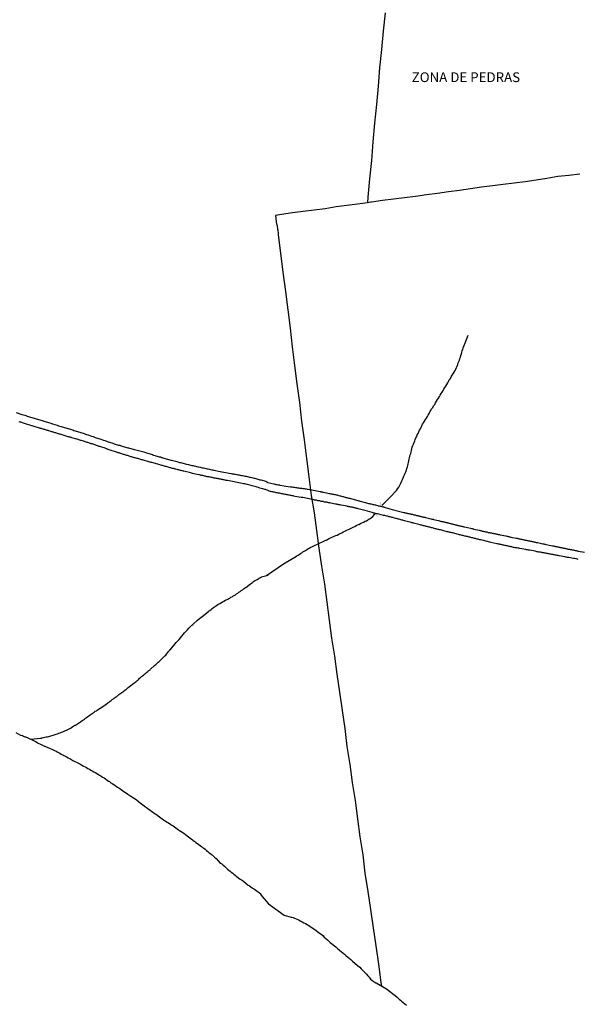
# Model space of a CAD drawing. Units: millimetres. Extents: x 187939 to 190363, y 1665975 to 1668749.
# Drawn here: x 188372 to 188515, y 1666194 to 1666446 of the extents above; entities that cross this region are included whole.
import ezdxf
from ezdxf.enums import TextEntityAlignment as Align

# ---------------------------------------------------------------- set-up
doc = ezdxf.new("R2010")
doc.units = ezdxf.units.MM
doc.header["$LTSCALE"] = 5
for name, color, linetype in [('V-ARROIO', 5, 'Continuous'), ('V-BUEIRO', 5, 'Continuous'), ('V-LOTE', 1, 'Continuous'), ('V-NOME_DOS_LOGRADOUROS', 7, 'Continuous'), ('V-REFERENCIA', 2, 'Continuous'), ('V-TALVEGUE', 7, 'Continuous')]:
    doc.layers.add(name, color=color, linetype=linetype)
doc.styles.get("Standard").update_dxf_attribs({"font": 'ARIAL.TTF'})

# ---------------------------------------------------------------- blocks, each defined once
blk = doc.blocks.new('305')
at = {"color": 0, "linetype": 'ByBlock', "lineweight": -2, "const_width": 0.05}
blk.add_lwpolyline([(0.73, 0.39, 0.60863), (-0.73, 0.38)], format="xyb", dxfattribs=at)

msp = doc.modelspace()

# ---------------------------------------------------------------- linework, layer by layer
at = {"layer": 'V-ARROIO'}
for points in [[(188464.66, 1666321.63), (188467.36, 1666324.34), (188467.4, 1666324.43), (188467.53, 1666324.59), (188467.68, 1666324.72), (188467.96, 1666325.02), (188468.24, 1666325.36), (188468.57, 1666325.8), (188468.87, 1666326.23), (188469.13, 1666326.66), (188469.32, 1666327.04), (188469.51, 1666327.42), (188469.68, 1666327.81), (188469.83, 1666328.19), (188470.02, 1666328.61), (188470.19, 1666329), (188470.34, 1666329.38), (188470.47, 1666329.76), (188470.66, 1666330.15), (188470.81, 1666330.57), (188470.94, 1666330.95), (188471.06, 1666331.38), (188471.19, 1666331.76), (188471.28, 1666332.14), (188471.36, 1666332.53), (188471.45, 1666332.91), (188471.55, 1666333.33), (188471.62, 1666333.72), (188471.72, 1666334.1), (188471.79, 1666334.48), (188471.91, 1666334.86), (188472, 1666335.25), (188472.08, 1666335.63), (188472.21, 1666336.06), (188472.32, 1666336.48), (188472.45, 1666336.86), (188472.59, 1666337.25), (188472.76, 1666337.63), (188472.94, 1666338.05), (188473.08, 1666338.44), (188473.27, 1666338.82), (188473.45, 1666339.2), (188473.61, 1666339.58), (188473.81, 1666339.97), (188473.98, 1666340.35), (188474.19, 1666340.77), (188474.42, 1666341.16), (188474.61, 1666341.54), (188474.78, 1666341.92), (188474.97, 1666342.31), (188475.21, 1666342.73), (188475.46, 1666343.11), (188475.7, 1666343.54), (188475.93, 1666343.92), (188476.19, 1666344.3), (188476.38, 1666344.69), (188476.61, 1666345.07), (188476.85, 1666345.49), (188477.08, 1666345.88), (188477.29, 1666346.26), (188477.57, 1666346.64), (188477.8, 1666347.02), (188478.06, 1666347.41), (188478.27, 1666347.79), (188478.53, 1666348.22), (188478.8, 1666348.64), (188479.04, 1666349.02), (188479.29, 1666349.41), (188479.46, 1666349.79), (188479.76, 1666350.21), (188479.97, 1666350.6), (188480.23, 1666350.98), (188480.44, 1666351.36), (188480.69, 1666351.74), (188480.93, 1666352.13), (188481.16, 1666352.51), (188481.4, 1666352.93), (188481.59, 1666353.32), (188481.8, 1666353.7), (188482.12, 1666354.08), (188482.29, 1666354.47), (188482.54, 1666354.89), (188482.78, 1666355.27), (188483.05, 1666355.7), (188483.29, 1666356.08), (188483.46, 1666356.46), (188483.65, 1666356.85), (188483.82, 1666357.23), (188483.97, 1666357.65), (188484.12, 1666358.04), (188484.27, 1666358.42), (188484.41, 1666358.8), (188484.54, 1666359.18), (188484.67, 1666359.57), (188484.8, 1666359.95), (188484.93, 1666360.38), (188485.03, 1666360.8), (188485.11, 1666361.18), (188485.26, 1666361.57), (188485.39, 1666361.95), (188485.54, 1666362.37), (188485.69, 1666362.76), (188485.77, 1666362.97), (188486.67, 1666365.14)], [(188464.66, 1666321.63), (188464.52, 1666321.46)], [(188434.9, 1666303.49), (188439.33, 1666306.56), (188442.63, 1666308.52), (188442.64, 1666308.54), (188442.7, 1666308.57), (188443.02, 1666308.76), (188443.34, 1666308.95), (188443.68, 1666309.14), (188443.98, 1666309.37), (188444.28, 1666309.56), (188444.57, 1666309.73), (188444.92, 1666309.93), (188445.23, 1666310.12), (188445.57, 1666310.35), (188445.91, 1666310.57), (188446.32, 1666310.78), (188446.7, 1666310.99), (188447.06, 1666311.16), (188447.43, 1666311.33), (188447.81, 1666311.52), (188449.99, 1666312.53), (188450.16, 1666312.56), (188450.29, 1666312.63), (188450.44, 1666312.71), (188450.87, 1666312.94), (188451.18, 1666313.11), (188451.55, 1666313.24), (188451.91, 1666313.43), (188452.31, 1666313.6), (188452.7, 1666313.75), (188453.06, 1666313.9), (188453.46, 1666314.11), (188453.82, 1666314.31), (188454.23, 1666314.5), (188454.59, 1666314.69), (188454.99, 1666314.88), (188455.33, 1666315.05), (188455.72, 1666315.24), (188456.1, 1666315.43), (188456.48, 1666315.58), (188456.84, 1666315.77), (188457.16, 1666315.92), (188457.59, 1666316.13), (188457.97, 1666316.33), (188458.3, 1666316.52), (188458.61, 1666316.65), (188459.03, 1666316.86), (188459.39, 1666317.05), (188459.8, 1666317.24), (188460.2, 1666317.43), (188460.56, 1666317.58), (188460.88, 1666317.79), (188461.2, 1666317.94), (188461.54, 1666318.13), (188461.88, 1666318.37), (188462.22, 1666318.62), (188462.66, 1666319.18), (188462.82, 1666319.37)]]:
    msp.add_lwpolyline(points, dxfattribs=at)
at = {"layer": 'V-LOTE'}
for points in [[(188465.34, 1666447.87), (188464.85, 1666443.18), (188464.4, 1666438.49), (188463.95, 1666433.8), (188463.55, 1666429.06), (188463.15, 1666424.32), (188462.66, 1666419.55), (188462.17, 1666414.78), (188461.82, 1666410.01), (188461.37, 1666405.29), (188460.92, 1666400.57), (188460.87, 1666399.12), (188458.31, 1666398.77), (188455.56, 1666398.43), (188452.81, 1666398.09), (188449.96, 1666397.63), (188447.14, 1666397.22), (188444.36, 1666396.9), (188441.58, 1666396.54), (188438.8, 1666396.1), (188437.25, 1666395.92), (188437.53, 1666393.57), (188437.6, 1666393.56), (188437.64, 1666393.24), (188437.66, 1666392.94), (188437.75, 1666392.65), (188437.77, 1666392.39), (188437.81, 1666392.09), (188437.83, 1666391.84), (188437.9, 1666391.54), (188437.92, 1666391.24), (188437.94, 1666390.95), (188438.56, 1666386.24), (188439.1, 1666381.33), (188439.83, 1666376.42), (188440.37, 1666371.68), (188440.96, 1666366.94), (188441.55, 1666362.2), (188442.14, 1666357.43), (188442.73, 1666352.66), (188443.41, 1666347.89), (188443.95, 1666343.12), (188444.63, 1666338.35), (188445.22, 1666333.58), (188445.81, 1666328.81), (188446.4, 1666324.07), (188447.18, 1666319.63), (188447.74, 1666315.1), (188448.38, 1666310.5), (188449.02, 1666305.9), (188449.82, 1666301.3), (188450.41, 1666296.7), (188451.02, 1666292.08), (188451.63, 1666287.46), (188452.38, 1666282.84), (188452.94, 1666278.22), (188453.65, 1666273.57), (188454.33, 1666268.92), (188455.01, 1666264.27), (188455.57, 1666259.65), (188456.28, 1666255.03), (188456.92, 1666250.41), (188457.63, 1666245.79), (188458.29, 1666241.14), (188458.9, 1666236.49), (188459.63, 1666231.84), (188460.19, 1666227.17), (188460.9, 1666222.5), (188461.58, 1666217.83), (188462.26, 1666213.16), (188462.94, 1666208.49), (188463.62, 1666203.82), (188464.26, 1666199.15), (188464.45, 1666198.24)], [(188515.26, 1666406.49), (188512.46, 1666406.17), (188509.66, 1666405.85), (188506.86, 1666405.41), (188504.06, 1666404.97), (188501.26, 1666404.53), (188498.46, 1666404.19), (188495.66, 1666403.85), (188492.86, 1666403.51), (188490.06, 1666403.17), (188487.24, 1666402.73), (188484.42, 1666402.32), (188481.6, 1666401.91), (188478.78, 1666401.5), (188475.96, 1666401.14), (188473.14, 1666400.78), (188470.32, 1666400.42), (188467.5, 1666400.06), (188464.68, 1666399.7), (188461.86, 1666399.29), (188461.67, 1666399.26), (188460.87, 1666399.12)]]:
    msp.add_lwpolyline(points, dxfattribs=at)
at = {"layer": 'V-REFERENCIA'}
for points in [[(188370.74, 1666345.34), (188372.17, 1666344.86), (188372.64, 1666344.74), (188372.94, 1666344.65), (188373.24, 1666344.57), (188373.54, 1666344.44), (188373.83, 1666344.35), (188374.13, 1666344.27), (188374.43, 1666344.18), (188374.73, 1666344.1), (188375.03, 1666344.01), (188375.33, 1666343.88), (188375.62, 1666343.8), (188375.88, 1666343.71), (188376.18, 1666343.63), (188376.48, 1666343.54), (188376.78, 1666343.46), (188377.07, 1666343.37), (188377.37, 1666343.27), (188377.67, 1666343.18), (188377.82, 1666343.14), (188379.33, 1666342.65), (188379.8, 1666342.52), (188380.03, 1666342.46), (188381.21, 1666342.1), (188381.61, 1666341.95), (188381.97, 1666341.86), (188382.27, 1666341.78), (188382.57, 1666341.65), (188382.87, 1666341.56), (188383.17, 1666341.48), (188383.47, 1666341.39), (188383.76, 1666341.31), (188384.06, 1666341.22), (188384.36, 1666341.14), (188384.66, 1666341.05), (188384.96, 1666340.94), (188385.26, 1666340.86), (188385.55, 1666340.75), (188385.85, 1666340.67), (188386.15, 1666340.58), (188386.45, 1666340.47), (188386.75, 1666340.37), (188387.05, 1666340.28), (188387.34, 1666340.2), (188387.6, 1666340.11), (188387.9, 1666340.01), (188388.2, 1666339.92), (188388.5, 1666339.82), (188388.79, 1666339.73), (188389.09, 1666339.65), (188389.2, 1666339.63), (188390.07, 1666339.3), (188390.5, 1666339.16), (188390.8, 1666339.05), (188391.03, 1666338.95), (188392.42, 1666338.47), (188392.84, 1666338.32), (188393.14, 1666338.22), (188393.44, 1666338.13), (188393.74, 1666338.05), (188394.04, 1666337.92), (188394.33, 1666337.83), (188394.63, 1666337.73), (188394.93, 1666337.64), (188395.23, 1666337.53), (188395.53, 1666337.45), (188395.83, 1666337.34), (188396.12, 1666337.26), (188396.42, 1666337.17), (188396.72, 1666337.07), (188397.02, 1666337), (188397.32, 1666336.92), (188397.62, 1666336.81), (188397.91, 1666336.72), (188398.21, 1666336.64), (188398.51, 1666336.55), (188398.81, 1666336.47), (188399.11, 1666336.38), (188399.41, 1666336.32), (188399.51, 1666336.3), (188401.03, 1666335.85), (188401.45, 1666335.74), (188401.75, 1666335.66), (188401.77, 1666335.66), (188403.45, 1666335.21), (188403.88, 1666335.1), (188404.18, 1666335.02), (188404.48, 1666334.93), (188404.78, 1666334.83), (188405.07, 1666334.72), (188405.37, 1666334.62), (188405.67, 1666334.53), (188405.97, 1666334.4), (188406.27, 1666334.34), (188406.57, 1666334.23), (188406.86, 1666334.15), (188407.12, 1666334.06), (188407.42, 1666334), (188407.72, 1666333.95), (188407.86, 1666333.91), (188408.01, 1666333.83), (188408.14, 1666333.83), (188408.14, 1666333.78), (188408.31, 1666333.74), (188408.61, 1666333.66), (188408.91, 1666333.57), (188409.21, 1666333.49), (188409.51, 1666333.4), (188409.8, 1666333.31), (188410.1, 1666333.23), (188410.4, 1666333.14), (188410.55, 1666333.11), (188411.94, 1666332.74), (188412.36, 1666332.63), (188412.66, 1666332.55), (188412.89, 1666332.51), (188414.45, 1666332.1), (188414.92, 1666331.99), (188415.22, 1666331.93), (188415.52, 1666331.85), (188415.81, 1666331.78), (188416.11, 1666331.72), (188416.41, 1666331.63), (188416.71, 1666331.59), (188417.01, 1666331.5), (188417.31, 1666331.44), (188417.6, 1666331.38), (188417.9, 1666331.31), (188418.2, 1666331.25), (188418.5, 1666331.16), (188418.8, 1666331.12), (188419.1, 1666331.06), (188419.39, 1666330.99), (188419.69, 1666330.93), (188419.99, 1666330.87), (188420.29, 1666330.8), (188420.59, 1666330.74), (188420.89, 1666330.67), (188421.18, 1666330.61), (188421.46, 1666330.55), (188423.02, 1666330.23), (188423.44, 1666330.14), (188423.59, 1666330.1), (188425.36, 1666329.78), (188425.83, 1666329.69), (188426.13, 1666329.63), (188426.43, 1666329.59), (188426.72, 1666329.52), (188427.02, 1666329.48), (188427.32, 1666329.42), (188427.62, 1666329.35), (188427.92, 1666329.31), (188428.22, 1666329.25), (188428.51, 1666329.2), (188428.81, 1666329.16), (188429.11, 1666329.08), (188429.41, 1666329.03), (188429.71, 1666328.99), (188430.01, 1666328.9), (188430.3, 1666328.84), (188430.56, 1666328.78), (188430.86, 1666328.71), (188431.16, 1666328.63), (188431.46, 1666328.54), (188431.75, 1666328.5), (188431.9, 1666328.46), (188433.25, 1666328.07), (188433.44, 1666328.03), (188434.74, 1666327.69), (188435.31, 1666327.41), (188436.85, 1666327.03), (188436.94, 1666327.02), (188437.03, 1666326.99), (188437.18, 1666326.95), (188437.43, 1666326.91), (188437.69, 1666326.87), (188437.99, 1666326.78), (188438.24, 1666326.76), (188438.35, 1666326.74), (188439.47, 1666326.53), (188439.88, 1666326.42), (188441.09, 1666326.29), (188441.52, 1666326.25), (188441.81, 1666326.21), (188442.11, 1666326.17), (188442.37, 1666326.12), (188442.66, 1666326.08), (188442.92, 1666326.04), (188443.22, 1666326), (188443.47, 1666325.95), (188443.73, 1666325.93), (188444.02, 1666325.89), (188444.28, 1666325.85), (188444.58, 1666325.81), (188444.83, 1666325.76), (188445.09, 1666325.72), (188445.38, 1666325.7), (188445.64, 1666325.66), (188448.71, 1666325.07), (188448.83, 1666325.04), (188448.83, 1666325), (188448.96, 1666325), (188449.17, 1666324.98), (188449.38, 1666324.91), (188449.53, 1666324.87), (188450.66, 1666324.66), (188451, 1666324.59), (188451.21, 1666324.55), (188451.42, 1666324.51), (188451.68, 1666324.45), (188451.89, 1666324.4), (188452.1, 1666324.36), (188452.36, 1666324.32), (188452.57, 1666324.28), (188452.78, 1666324.25), (188453.04, 1666324.19), (188453.25, 1666324.13), (188453.46, 1666324.08), (188453.72, 1666324), (188453.93, 1666323.96), (188454.14, 1666323.89), (188454.4, 1666323.83), (188454.61, 1666323.79), (188454.82, 1666323.7), (188455.08, 1666323.66), (188455.29, 1666323.57), (188455.5, 1666323.53), (188455.76, 1666323.47), (188455.97, 1666323.4), (188456.18, 1666323.36), (188456.44, 1666323.28), (188456.59, 1666323.26), (188458.05, 1666322.85), (188458.39, 1666322.77), (188458.61, 1666322.7), (188458.82, 1666322.66), (188458.93, 1666322.62), (188460.27, 1666322.25), (188460.61, 1666322.17), (188460.86, 1666322.11), (188461.12, 1666322.04), (188461.33, 1666322), (188461.54, 1666321.91), (188461.8, 1666321.87), (188462.01, 1666321.81), (188462.22, 1666321.77), (188462.48, 1666321.7), (188462.69, 1666321.66), (188462.9, 1666321.62), (188463.16, 1666321.53), (188463.37, 1666321.49), (188463.58, 1666321.43), (188463.84, 1666321.36), (188464.05, 1666321.32), (188464.2, 1666321.34), (188467.15, 1666320.47), (188470.11, 1666319.68), (188470.12, 1666319.7), (188470.3, 1666319.68), (188470.47, 1666319.64), (188470.57, 1666319.64), (188470.64, 1666319.6), (188470.81, 1666319.56), (188470.98, 1666319.53), (188471.15, 1666319.47), (188471.32, 1666319.45), (188471.49, 1666319.41), (188471.66, 1666319.36), (188471.83, 1666319.32), (188472, 1666319.28), (188472.17, 1666319.24), (188472.34, 1666319.22), (188472.51, 1666319.17), (188472.68, 1666319.13), (188472.85, 1666319.09), (188473.02, 1666319.05), (188473.19, 1666319), (188473.36, 1666318.96), (188473.53, 1666318.92), (188473.7, 1666318.88), (188473.87, 1666318.83), (188474.04, 1666318.81), (188474.21, 1666318.75), (188474.38, 1666318.73), (188474.55, 1666318.68), (188474.72, 1666318.64), (188474.89, 1666318.6), (188475.06, 1666318.56), (188475.23, 1666318.51), (188475.4, 1666318.47), (188475.57, 1666318.45), (188475.68, 1666318.41), (188477.06, 1666318.09), (188477.32, 1666318), (188477.49, 1666317.98), (188477.66, 1666317.94), (188477.76, 1666317.9), (188479.06, 1666317.6), (188479.31, 1666317.54), (188479.48, 1666317.49), (188479.65, 1666317.47), (188479.82, 1666317.41), (188479.99, 1666317.37), (188480.16, 1666317.35), (188480.33, 1666317.28), (188480.5, 1666317.26), (188480.67, 1666317.22), (188480.84, 1666317.18), (188481.01, 1666317.13), (188481.18, 1666317.11), (188481.35, 1666317.05), (188481.52, 1666317.01), (188481.69, 1666316.98), (188481.86, 1666316.94), (188482.03, 1666316.9), (188482.2, 1666316.84), (188482.37, 1666316.81), (188482.54, 1666316.77), (188482.71, 1666316.73), (188482.88, 1666316.69), (188483.05, 1666316.64), (188483.22, 1666316.6), (188483.4, 1666316.56), (188483.57, 1666316.52), (188483.74, 1666316.47), (188483.91, 1666316.45), (188484.12, 1666316.39), (188484.29, 1666316.34), (188484.46, 1666316.3), (188484.63, 1666316.26), (188484.84, 1666316.22), (188485.01, 1666316.17), (188485.18, 1666316.13), (188485.35, 1666316.09), (188485.52, 1666316.05), (188485.69, 1666316.05), (188485.71, 1666316.03), (188487.22, 1666315.66), (188487.48, 1666315.6), (188487.65, 1666315.56), (188487.82, 1666315.52), (188487.99, 1666315.47), (188488.13, 1666315.43), (188489.43, 1666315.13), (188489.69, 1666315.07), (188489.86, 1666315.03), (188490.03, 1666314.98), (188490.24, 1666314.94), (188490.41, 1666314.9), (188490.58, 1666314.86), (188490.75, 1666314.84), (188490.92, 1666314.81), (188491.09, 1666314.77), (188491.26, 1666314.73), (188491.43, 1666314.69), (188491.6, 1666314.64), (188491.77, 1666314.6), (188491.94, 1666314.58), (188492.11, 1666314.52), (188492.28, 1666314.47), (188492.45, 1666314.47), (188492.62, 1666314.43), (188492.79, 1666314.39), (188492.96, 1666314.35), (188493.13, 1666314.3), (188493.3, 1666314.26), (188493.47, 1666314.26), (188493.64, 1666314.22), (188493.81, 1666314.18), (188493.98, 1666314.13), (188494.15, 1666314.09), (188494.32, 1666314.05), (188494.49, 1666314.03), (188494.66, 1666314.01), (188494.83, 1666313.94), (188494.89, 1666313.92), (188496.28, 1666313.67), (188496.53, 1666313.62), (188496.7, 1666313.58), (188496.87, 1666313.54), (188497.04, 1666313.5), (188497.21, 1666313.45), (188497.38, 1666313.43), (188497.55, 1666313.39), (188497.62, 1666313.37), (188499, 1666313.09), (188499.25, 1666313.07), (188499.42, 1666313.03), (188499.59, 1666312.99), (188499.76, 1666312.94), (188499.93, 1666312.9), (188500.1, 1666312.88), (188500.27, 1666312.84), (188500.44, 1666312.82), (188500.61, 1666312.77), (188500.78, 1666312.73), (188500.95, 1666312.69), (188501.12, 1666312.65), (188501.29, 1666312.63), (188501.46, 1666312.6), (188501.63, 1666312.56), (188501.8, 1666312.52), (188501.98, 1666312.48), (188502.15, 1666312.43), (188502.36, 1666312.39), (188502.53, 1666312.35), (188502.7, 1666312.33), (188502.87, 1666312.31), (188503.08, 1666312.26), (188503.25, 1666312.22), (188503.42, 1666312.18), (188503.59, 1666312.14), (188503.76, 1666312.09), (188503.93, 1666312.07), (188504.1, 1666312.03), (188504.27, 1666312.01), (188504.44, 1666311.99), (188504.46, 1666311.99), (188505.8, 1666311.67), (188506.06, 1666311.63), (188506.23, 1666311.58), (188506.44, 1666311.54), (188506.61, 1666311.52), (188506.67, 1666311.5), (188508.27, 1666311.16), (188508.52, 1666311.1), (188508.69, 1666311.07), (188508.86, 1666311.03), (188509.03, 1666310.99), (188509.2, 1666310.97), (188509.37, 1666310.93), (188509.54, 1666310.88), (188509.71, 1666310.84), (188509.88, 1666310.82), (188510.05, 1666310.78), (188510.22, 1666310.73), (188510.39, 1666310.71), (188510.56, 1666310.67), (188510.73, 1666310.63), (188510.9, 1666310.59), (188511.07, 1666310.56), (188511.24, 1666310.52), (188511.41, 1666310.5), (188511.58, 1666310.46), (188511.75, 1666310.42), (188511.92, 1666310.37), (188512.09, 1666310.35), (188512.26, 1666310.31), (188512.43, 1666310.26), (188512.6, 1666310.24), (188512.77, 1666310.22), (188512.94, 1666310.18), (188513.11, 1666310.16), (188513.28, 1666310.11), (188513.45, 1666310.09), (188513.62, 1666310.07), (188513.79, 1666310.03), (188513.96, 1666309.99), (188514.13, 1666309.92), (188514.31, 1666309.92), (188514.52, 1666309.88), (188514.69, 1666309.84), (188514.88, 1666309.78), (188516.52, 1666309.54)], [(188514.9, 1666307.67), (188514.65, 1666307.76), (188514.43, 1666307.8), (188514.22, 1666307.82), (188513.96, 1666307.88), (188513.75, 1666307.88), (188513.69, 1666307.87), (188512.48, 1666308.14), (188512.14, 1666308.18), (188511.88, 1666308.25), (188511.67, 1666308.27), (188511.46, 1666308.31), (188511.43, 1666308.29), (188510.01, 1666308.58), (188509.71, 1666308.65), (188509.5, 1666308.69), (188509.25, 1666308.73), (188509.03, 1666308.78), (188508.82, 1666308.82), (188508.57, 1666308.86), (188508.35, 1666308.9), (188508.14, 1666308.95), (188507.88, 1666308.99), (188507.67, 1666309.03), (188507.46, 1666309.07), (188507.2, 1666309.12), (188506.99, 1666309.16), (188506.78, 1666309.2), (188506.52, 1666309.24), (188506.31, 1666309.29), (188506.1, 1666309.33), (188505.84, 1666309.37), (188505.63, 1666309.39), (188505.42, 1666309.46), (188505.16, 1666309.48), (188504.95, 1666309.52), (188504.74, 1666309.54), (188504.48, 1666309.61), (188504.27, 1666309.63), (188504.06, 1666309.69), (188503.82, 1666309.74), (188502.44, 1666309.99), (188502.12, 1666310.05), (188501.85, 1666310.09), (188501.63, 1666310.14), (188501.42, 1666310.18), (188501.4, 1666310.18), (188499.93, 1666310.44), (188499.64, 1666310.5), (188499.42, 1666310.54), (188499.17, 1666310.59), (188498.96, 1666310.63), (188498.74, 1666310.65), (188498.49, 1666310.71), (188498.28, 1666310.73), (188498.06, 1666310.8), (188497.81, 1666310.86), (188497.6, 1666310.9), (188497.38, 1666310.95), (188497.13, 1666310.99), (188496.92, 1666311.03), (188496.7, 1666311.1), (188496.45, 1666311.16), (188496.24, 1666311.2), (188496.02, 1666311.24), (188495.77, 1666311.29), (188495.55, 1666311.35), (188495.34, 1666311.37), (188495.09, 1666311.46), (188494.87, 1666311.5), (188494.66, 1666311.54), (188494.41, 1666311.58), (188494.19, 1666311.63), (188493.98, 1666311.67), (188493.96, 1666311.67), (188492.45, 1666312.01), (188492.17, 1666312.09), (188491.9, 1666312.14), (188491.64, 1666312.22), (188491.54, 1666312.25), (188490.2, 1666312.56), (188489.88, 1666312.65), (188489.6, 1666312.69), (188489.39, 1666312.77), (188489.18, 1666312.82), (188488.92, 1666312.88), (188488.71, 1666312.94), (188488.5, 1666312.99), (188488.24, 1666313.03), (188488.03, 1666313.11), (188487.82, 1666313.16), (188487.56, 1666313.22), (188487.35, 1666313.26), (188487.14, 1666313.33), (188486.88, 1666313.37), (188486.67, 1666313.41), (188486.46, 1666313.5), (188486.2, 1666313.54), (188485.99, 1666313.58), (188485.78, 1666313.62), (188485.52, 1666313.71), (188485.31, 1666313.75), (188485.1, 1666313.82), (188484.84, 1666313.88), (188484.63, 1666313.92), (188484.42, 1666313.97), (188484.39, 1666313.99), (188482.97, 1666314.35), (188482.67, 1666314.43), (188482.46, 1666314.47), (188482.2, 1666314.52), (188481.99, 1666314.58), (188481.78, 1666314.62), (188481.52, 1666314.69), (188481.31, 1666314.73), (188481.25, 1666314.75), (188480.12, 1666315.05), (188479.78, 1666315.13), (188479.53, 1666315.2), (188479.31, 1666315.26), (188479.1, 1666315.32), (188478.85, 1666315.37), (188478.63, 1666315.43), (188478.42, 1666315.49), (188478.17, 1666315.54), (188477.95, 1666315.6), (188477.74, 1666315.66), (188477.49, 1666315.75), (188477.27, 1666315.79), (188477.06, 1666315.83), (188476.8, 1666315.92), (188476.59, 1666315.96), (188476.38, 1666316), (188476.12, 1666316.07), (188475.91, 1666316.13), (188475.7, 1666316.2), (188475.44, 1666316.26), (188475.23, 1666316.3), (188475.02, 1666316.34), (188474.76, 1666316.43), (188474.55, 1666316.47), (188474.34, 1666316.54), (188474.32, 1666316.54), (188472.94, 1666316.88), (188472.64, 1666316.98), (188472.43, 1666317.03), (188472.21, 1666317.07), (188472.06, 1666317.09), (188470.68, 1666317.49), (188470.36, 1666317.58), (188470.09, 1666317.64), (188469.87, 1666317.71), (188469.66, 1666317.75), (188469.41, 1666317.81), (188469.19, 1666317.88), (188468.98, 1666317.94), (188468.73, 1666318), (188468.51, 1666318.05), (188468.3, 1666318.11), (188468.07, 1666318.17), (188467.79, 1666318.24), (188467.58, 1666318.3), (188467.32, 1666318.37), (188467.11, 1666318.43), (188466.9, 1666318.47), (188466.64, 1666318.54), (188466.43, 1666318.6), (188466.22, 1666318.64), (188465.96, 1666318.71), (188465.75, 1666318.77), (188465.54, 1666318.81), (188465.28, 1666318.9), (188465.07, 1666318.94), (188464.96, 1666318.96), (188463.71, 1666319.28), (188463.41, 1666319.36), (188463.24, 1666319.38), (188460.82, 1666320.01), (188458.44, 1666320.66), (188458.41, 1666320.66), (188458.27, 1666320.7), (188458.1, 1666320.72), (188457.93, 1666320.79), (188457.76, 1666320.83), (188457.59, 1666320.87), (188457.42, 1666320.92), (188457.25, 1666320.94), (188457.08, 1666320.98), (188456.91, 1666321.02), (188456.74, 1666321.04), (188456.57, 1666321.06), (188456.4, 1666321.11), (188456.23, 1666321.15), (188456.06, 1666321.17), (188455.89, 1666321.21), (188455.72, 1666321.26), (188455.61, 1666321.28), (188454.06, 1666321.57), (188453.82, 1666321.62), (188453.63, 1666321.66), (188453.46, 1666321.68), (188453.29, 1666321.7), (188453.08, 1666321.77), (188452.91, 1666321.79), (188452.74, 1666321.83), (188452.59, 1666321.85), (188451.42, 1666322.09), (188451.17, 1666322.13), (188451, 1666322.17), (188450.83, 1666322.19), (188450.66, 1666322.23), (188450.49, 1666322.25), (188450.32, 1666322.3), (188450.15, 1666322.34), (188449.98, 1666322.36), (188449.81, 1666322.38), (188449.64, 1666322.42), (188449.47, 1666322.47), (188449.3, 1666322.49), (188449.13, 1666322.53), (188448.96, 1666322.55), (188448.79, 1666322.59), (188448.62, 1666322.64), (188448.45, 1666322.66), (188448.28, 1666322.68), (188448.11, 1666322.72), (188447.94, 1666322.77), (188447.77, 1666322.81), (188447.6, 1666322.83), (188447.43, 1666322.85), (188447.26, 1666322.89), (188447.09, 1666322.94), (188444.28, 1666323.52), (188444.19, 1666323.53), (188444.02, 1666323.53), (188443.83, 1666323.51), (188442.32, 1666323.83), (188441.98, 1666323.89), (188441.73, 1666323.96), (188441.52, 1666324), (188441.3, 1666324.04), (188441.05, 1666324.08), (188440.84, 1666324.13), (188440.62, 1666324.17), (188440.37, 1666324.21), (188440.15, 1666324.25), (188439.94, 1666324.3), (188439.69, 1666324.34), (188439.47, 1666324.38), (188439.26, 1666324.42), (188439.01, 1666324.47), (188438.79, 1666324.51), (188438.58, 1666324.55), (188438.33, 1666324.62), (188438.11, 1666324.64), (188437.9, 1666324.68), (188437.65, 1666324.74), (188437.43, 1666324.76), (188437.22, 1666324.81), (188436.97, 1666324.87), (188436.75, 1666324.91), (188436.54, 1666324.98), (188436.29, 1666325.02), (188436.07, 1666325.06), (188435.86, 1666325.1), (188435.61, 1666325.15), (188435.31, 1666325.31), (188434.64, 1666325.55), (188434.58, 1666325.56), (188434.48, 1666325.62), (188434.27, 1666325.64), (188433.95, 1666325.77), (188433.54, 1666325.86), (188433.2, 1666325.96), (188432.9, 1666326.07), (188432.56, 1666326.15), (188432.27, 1666326.24), (188431.92, 1666326.33), (188431.63, 1666326.41), (188431.28, 1666326.5), (188430.99, 1666326.62), (188430.65, 1666326.71), (188430.35, 1666326.82), (188430.01, 1666326.9), (188429.71, 1666326.92), (188429.37, 1666327.01), (188429.07, 1666327.05), (188428.73, 1666327.12), (188428.71, 1666327.14), (188424.97, 1666327.87), (188424.72, 1666327.9), (188424.51, 1666327.94), (188424.3, 1666327.99), (188424.04, 1666328.03), (188423.83, 1666328.07), (188423.61, 1666328.12), (188423.4, 1666328.16), (188423.19, 1666328.2), (188422.97, 1666328.27), (188422.76, 1666328.31), (188422.55, 1666328.35), (188422.33, 1666328.39), (188422.08, 1666328.44), (188421.87, 1666328.48), (188421.65, 1666328.52), (188421.44, 1666328.52), (188421.23, 1666328.58), (188421.01, 1666328.63), (188420.8, 1666328.67), (188420.59, 1666328.71), (188420.37, 1666328.75), (188420.16, 1666328.8), (188419.95, 1666328.84), (188419.74, 1666328.88), (188419.48, 1666328.95), (188419.27, 1666328.99), (188419.05, 1666329.03), (188418.84, 1666329.1), (188418.63, 1666329.14), (188418.41, 1666329.18), (188418.2, 1666329.22), (188417.99, 1666329.29), (188417.77, 1666329.31), (188417.62, 1666329.36), (188416.28, 1666329.65), (188415.98, 1666329.73), (188415.73, 1666329.8), (188415.49, 1666329.87), (188414.11, 1666330.2), (188413.77, 1666330.27), (188413.56, 1666330.33), (188413.34, 1666330.37), (188413.09, 1666330.44), (188412.87, 1666330.48), (188412.66, 1666330.54), (188412.4, 1666330.61), (188412.19, 1666330.65), (188412, 1666330.72), (188411.72, 1666330.78), (188411.51, 1666330.84), (188411.3, 1666330.91), (188411.04, 1666330.95), (188410.83, 1666330.99), (188410.61, 1666331.06), (188410.4, 1666331.12), (188410.19, 1666331.18), (188409.98, 1666331.23), (188409.74, 1666331.31), (188409.42, 1666331.4), (188409.17, 1666331.46), (188408.95, 1666331.52), (188408.74, 1666331.57), (188408.48, 1666331.65), (188408.27, 1666331.72), (188408.06, 1666331.76), (188407.8, 1666331.85), (188407.59, 1666331.91), (188407.35, 1666331.96), (188405.84, 1666332.4), (188405.56, 1666332.48), (188405.33, 1666332.53), (188405.12, 1666332.61), (188405.05, 1666332.64), (188403.41, 1666333.1), (188403.11, 1666333.17), (188402.9, 1666333.23), (188402.64, 1666333.31), (188402.43, 1666333.38), (188402.22, 1666333.42), (188401.96, 1666333.51), (188401.75, 1666333.57), (188401.54, 1666333.62), (188401.28, 1666333.68), (188401.07, 1666333.72), (188400.85, 1666333.81), (188400.6, 1666333.87), (188400.39, 1666333.93), (188400.17, 1666334), (188399.96, 1666334.06), (188399.75, 1666334.15), (188399.53, 1666334.19), (188399.32, 1666334.27), (188399.11, 1666334.34), (188398.89, 1666334.4), (188398.68, 1666334.47), (188398.47, 1666334.53), (188398.26, 1666334.59), (188398, 1666334.68), (188397.79, 1666334.74), (188397.57, 1666334.83), (188397.36, 1666334.87), (188397.15, 1666334.96), (188396.93, 1666335.02), (188396.72, 1666335.08), (188396.51, 1666335.13), (188396.44, 1666335.15), (188394.85, 1666335.7), (188394.59, 1666335.79), (188394.33, 1666335.87), (188394.12, 1666335.94), (188394.06, 1666335.96), (188393.74, 1666336.09), (188393.52, 1666336.19), (188392.44, 1666336.51), (188392.22, 1666336.6), (188392.03, 1666336.66), (188391.82, 1666336.73), (188391.56, 1666336.83), (188391.35, 1666336.87), (188391.14, 1666336.96), (188390.88, 1666337.07), (188390.67, 1666337.13), (188390.46, 1666337.19), (188390.2, 1666337.28), (188389.99, 1666337.34), (188389.77, 1666337.41), (188389.56, 1666337.47), (188389.35, 1666337.56), (188389.13, 1666337.62), (188388.92, 1666337.68), (188388.71, 1666337.75), (188388.5, 1666337.81), (188388.28, 1666337.9), (188387.98, 1666337.98), (188387.73, 1666338.07), (188387.52, 1666338.13), (188387.3, 1666338.2), (188387.05, 1666338.28), (188386.83, 1666338.34), (188386.62, 1666338.41), (188386.36, 1666338.47), (188386.26, 1666338.5), (188385.04, 1666338.88), (188384.7, 1666338.99), (188384.45, 1666339.03), (188384.23, 1666339.09), (188384.04, 1666339.14), (188382.57, 1666339.6), (188382.27, 1666339.69), (188382.06, 1666339.77), (188381.8, 1666339.82), (188381.61, 1666339.9), (188381.34, 1666339.94), (188381.08, 1666340.03), (188380.87, 1666340.11), (188380.65, 1666340.16), (188380.44, 1666340.24), (188380.23, 1666340.28), (188380.01, 1666340.37), (188379.8, 1666340.41), (188379.61, 1666340.5), (188379.33, 1666340.58), (188379.12, 1666340.62), (188378.91, 1666340.69), (188378.69, 1666340.75), (188378.48, 1666340.84), (188378.27, 1666340.88), (188378.05, 1666340.94), (188377.84, 1666341.01), (188377.63, 1666341.07), (188377.41, 1666341.14), (188377.2, 1666341.22), (188376.99, 1666341.26), (188376.78, 1666341.33), (188376.71, 1666341.33), (188375.37, 1666341.75), (188375.07, 1666341.86), (188374.86, 1666341.9), (188374.71, 1666341.93), (188373.13, 1666342.46), (188372.85, 1666342.54), (188372.6, 1666342.63), (188372.39, 1666342.69), (188372.17, 1666342.76), (188371.96, 1666342.82), (188371.75, 1666342.88), (188371.53, 1666342.95)]]:
    msp.add_lwpolyline(points, dxfattribs=at)
at = {"layer": 'V-TALVEGUE'}
for points in [[(188374.46, 1666261.54), (188377, 1666261.77), (188377.2, 1666261.84), (188377.2, 1666261.89), (188377.37, 1666261.91), (188377.71, 1666261.95), (188378.05, 1666262.04), (188378.39, 1666262.1), (188378.74, 1666262.16), (188379.08, 1666262.23), (188379.14, 1666262.23), (188380.48, 1666262.68), (188380.99, 1666262.82), (188381.34, 1666262.93), (188381.68, 1666263.06), (188382.06, 1666263.19), (188382.4, 1666263.31), (188382.74, 1666263.46), (188383.08, 1666263.61), (188383.38, 1666263.74), (188383.68, 1666263.89), (188384.02, 1666264.06), (188384.36, 1666264.23), (188384.63, 1666264.38), (188384.92, 1666264.55), (188385.23, 1666264.76), (188385.51, 1666264.96), (188385.85, 1666265.12), (188385.96, 1666265.17), (188387.19, 1666266.02), (188387.69, 1666266.36), (188387.96, 1666266.53), (188388.24, 1666266.7), (188388.51, 1666266.91), (188388.79, 1666267.11), (188389.09, 1666267.32), (188389.39, 1666267.54), (188389.69, 1666267.75), (188389.94, 1666267.96), (188390.24, 1666268.15), (188390.49, 1666268.32), (188390.75, 1666268.49), (188391.03, 1666268.7), (188391.31, 1666268.85), (188391.54, 1666269.02), (188391.78, 1666269.18), (188392.1, 1666269.37), (188392.31, 1666269.48), (188393.76, 1666270.47), (188394.25, 1666270.86), (188394.55, 1666271.07), (188394.84, 1666271.28), (188395.12, 1666271.5), (188395.37, 1666271.71), (188395.66, 1666271.93), (188395.93, 1666272.14), (188396.21, 1666272.33), (188396.51, 1666272.52), (188396.81, 1666272.76), (188397.08, 1666272.97), (188397.36, 1666273.14), (188397.61, 1666273.35), (188397.87, 1666273.52), (188398.1, 1666273.71), (188398.34, 1666273.86), (188398.59, 1666274.07), (188398.85, 1666274.25), (188398.91, 1666274.31), (188399.49, 1666274.76), (188400.15, 1666275.27), (188400.6, 1666275.63), (188400.9, 1666275.87), (188401.15, 1666276.06), (188401.41, 1666276.27), (188401.66, 1666276.5), (188401.92, 1666276.7), (188402.15, 1666276.95), (188402.39, 1666277.17), (188402.62, 1666277.38), (188402.86, 1666277.59), (188403.15, 1666277.82), (188403.45, 1666278.06), (188403.71, 1666278.27), (188403.97, 1666278.51), (188404.22, 1666278.7), (188404.5, 1666278.94), (188404.77, 1666279.17), (188405.07, 1666279.36), (188405.18, 1666279.47), (188406.2, 1666280.43), (188406.65, 1666280.79), (188406.93, 1666281.02), (188407.18, 1666281.28), (188407.44, 1666281.49), (188407.69, 1666281.75), (188407.95, 1666282), (188408.18, 1666282.24), (188408.5, 1666282.58), (188408.84, 1666282.88), (188409.08, 1666283.13), (188409.29, 1666283.37), (188409.57, 1666283.71), (188409.82, 1666284.01), (188410.12, 1666284.37), (188410.17, 1666284.46), (188410.27, 1666284.54), (188410.34, 1666284.58), (188411.8, 1666286.37), (188412.51, 1666287.14), (188412.89, 1666287.54), (188413.25, 1666287.95), (188413.6, 1666288.38), (188413.93, 1666288.78), (188414.28, 1666289.19), (188414.66, 1666289.61), (188415.02, 1666290), (188415.41, 1666290.42), (188415.79, 1666290.8), (188416.07, 1666290.99), (188416.13, 1666291.06), (188417.2, 1666292.04), (188417.75, 1666292.49), (188418.09, 1666292.76), (188418.43, 1666293.04), (188420.07, 1666294.32), (188420.07, 1666294.34), (188420.44, 1666294.58), (188420.73, 1666294.83), (188421.01, 1666295.05), (188421.31, 1666295.28), (188421.61, 1666295.49), (188421.86, 1666295.7), (188422.12, 1666295.86), (188422.42, 1666296.05), (188422.76, 1666296.26), (188422.95, 1666296.35), (188424.44, 1666297.17), (188424.98, 1666297.45), (188425.25, 1666297.6), (188425.53, 1666297.73), (188425.8, 1666297.94), (188426.09, 1666298.09), (188426.34, 1666298.24), (188426.64, 1666298.41), (188426.94, 1666298.6), (188427.28, 1666298.84), (188427.57, 1666299.03), (188427.88, 1666299.22), (188428.19, 1666299.45), (188428.47, 1666299.65), (188428.75, 1666299.86), (188429.03, 1666300.07), (188429.28, 1666300.24), (188429.54, 1666300.41), (188429.64, 1666300.46), (188430.81, 1666301.37), (188431.33, 1666301.74), (188431.6, 1666301.95), (188431.88, 1666302.12), (188432.18, 1666302.31), (188432.52, 1666302.52), (188432.79, 1666302.69), (188433.07, 1666302.84), (188433.37, 1666302.99), (188433.67, 1666303.16), (188434.01, 1666303.23), (188434.35, 1666303.33), (188434.69, 1666303.42), (188435.34, 1666303.64)], [(188370.64, 1666263.23), (188371.81, 1666262.57), (188371.87, 1666262.57), (188372.32, 1666262.46), (188372.64, 1666262.31), (188372.98, 1666262.14), (188373.15, 1666262.1), (188373.26, 1666262.04), (188373.3, 1666262.01), (188373.35, 1666262.06), (188375.52, 1666261.04), (188375.84, 1666260.84), (188376.24, 1666260.63), (188376.52, 1666260.46), (188376.97, 1666260.25), (188377.29, 1666260.08), (188377.8, 1666259.86), (188379.27, 1666259.2), (188379.46, 1666259.12), (188379.86, 1666258.97), (188380.18, 1666258.8), (188380.53, 1666258.65), (188380.95, 1666258.43), (188381.25, 1666258.29), (188381.61, 1666258.09), (188381.89, 1666257.94), (188382.29, 1666257.73), (188382.7, 1666257.52), (188383, 1666257.35), (188383.38, 1666257.15), (188383.64, 1666257.01), (188384.08, 1666256.79), (188384.49, 1666256.56), (188384.79, 1666256.39), (188385.28, 1666256.09), (188386.73, 1666255.35), (188387.02, 1666255.19), (188387.3, 1666255.03), (188387.73, 1666254.79), (188388.03, 1666254.64), (188388.47, 1666254.41), (188388.79, 1666254.24), (188389.13, 1666254.05), (188389.52, 1666253.81), (188389.92, 1666253.6), (188390.24, 1666253.43), (188390.67, 1666253.19), (188391.05, 1666252.96), (188391.41, 1666252.74), (188391.82, 1666252.49), (188392.12, 1666252.32), (188392.42, 1666252.13), (188392.9, 1666251.83), (188393.31, 1666251.59), (188394.42, 1666250.75), (188394.52, 1666250.74), (188394.68, 1666250.64), (188395.05, 1666250.38), (188395.38, 1666250.14), (188395.78, 1666249.89), (188396.12, 1666249.68), (188396.38, 1666249.49), (188396.72, 1666249.27), (188397.06, 1666249.04), (188397.42, 1666248.8), (188397.7, 1666248.63), (188398.04, 1666248.4), (188398.38, 1666248.14), (188398.74, 1666247.89), (188399.02, 1666247.7), (188399.4, 1666247.46), (188399.66, 1666247.27), (188400.15, 1666246.93), (188401.47, 1666246.06), (188401.66, 1666245.86), (188401.98, 1666245.63), (188402.22, 1666245.44), (188402.55, 1666245.2), (188402.9, 1666244.95), (188403.24, 1666244.69), (188403.6, 1666244.41), (188403.94, 1666244.16), (188404.18, 1666243.99), (188404.5, 1666243.75), (188404.84, 1666243.48), (188405.2, 1666243.24), (188405.46, 1666243.05), (188405.79, 1666242.83), (188406.05, 1666242.62), (188406.41, 1666242.41), (188406.69, 1666242.2), (188407.18, 1666241.9), (188408.5, 1666240.84), (188408.61, 1666240.79), (188408.93, 1666240.62), (188409.27, 1666240.37), (188409.63, 1666240.13), (188410.04, 1666239.87), (188410.4, 1666239.64), (188410.66, 1666239.47), (188410.97, 1666239.28), (188411.32, 1666239.04), (188411.65, 1666238.79), (188412.04, 1666238.53), (188412.4, 1666238.27), (188412.66, 1666238.13), (188413.06, 1666237.89), (188413.45, 1666237.64), (188413.83, 1666237.38), (188414.11, 1666237.17), (188414.6, 1666236.78), (188415.92, 1666235.72), (188416.15, 1666235.57), (188416.52, 1666235.29), (188416.85, 1666235.04), (188417.24, 1666234.76), (188417.58, 1666234.5), (188417.92, 1666234.23), (188418.28, 1666233.97), (188418.54, 1666233.76), (188418.88, 1666233.55), (188419.2, 1666233.29), (188419.54, 1666233.01), (188419.86, 1666232.71), (188420.18, 1666232.48), (188420.42, 1666232.31), (188420.73, 1666232.05), (188420.97, 1666231.84), (188421.27, 1666231.61), (188421.57, 1666231.31), (188422.01, 1666230.9), (188423.08, 1666229.76), (188423.14, 1666229.73), (188423.48, 1666229.54), (188423.78, 1666229.26), (188424.12, 1666228.96), (188424.38, 1666228.73), (188424.68, 1666228.47), (188424.97, 1666228.2), (188425.27, 1666227.96), (188425.59, 1666227.68), (188425.91, 1666227.43), (188426.27, 1666227.15), (188426.59, 1666226.87), (188426.91, 1666226.62), (188427.15, 1666226.43), (188427.53, 1666226.17), (188427.85, 1666225.92), (188428.21, 1666225.66), (188428.53, 1666225.45), (188429, 1666225.1), (188430.24, 1666224.11), (188430.58, 1666223.93), (188430.94, 1666223.68), (188431.28, 1666223.44), (188431.5, 1666223.27)], [(188431.5, 1666223.27), (188431.83, 1666223.04), (188432.18, 1666222.78), (188432.52, 1666222.53), (188432.78, 1666222.34), (188433.11, 1666222.1), (188433.48, 1666221.85), (188433.41, 1666221.8), (188433.82, 1666221.17), (188435.45, 1666219.32)], [(188435.42, 1666219.34), (188439.47, 1666216.39)], [(188439.47, 1666216.39), (188441.26, 1666215.9), (188441.43, 1666215.92), (188441.73, 1666215.77), (188442.11, 1666215.6), (188442.54, 1666215.45), (188442.96, 1666215.26), (188443.34, 1666215.07), (188443.73, 1666214.86), (188444.11, 1666214.67), (188444.53, 1666214.43), (188444.92, 1666214.24), (188445.32, 1666214.03), (188447.04, 1666212.86), (188447.66, 1666212.44), (188448.08, 1666212.11), (188448.51, 1666211.8), (188448.95, 1666211.48), (188449.36, 1666211.14), (188449.74, 1666210.79), (188450.19, 1666210.44), (188450.57, 1666210.09), (188450.95, 1666209.76), (188451.29, 1666209.42), (188452.7, 1666208.27), (188453.25, 1666207.78), (188453.67, 1666207.44), (188454.08, 1666207.08), (188454.48, 1666206.74), (188454.91, 1666206.42), (188455.31, 1666206.08), (188455.71, 1666205.74), (188456.12, 1666205.4), (188456.54, 1666205.06), (188456.95, 1666204.63), (188456.97, 1666204.61), (188458.29, 1666203.49), (188458.86, 1666203.02), (188459.22, 1666202.63), (188459.69, 1666202.15), (188460.18, 1666201.66), (188460.54, 1666201.25), (188460.92, 1666200.81), (188461.22, 1666200.46), (188461.63, 1666200), (188461.94, 1666199.68), (188462.07, 1666199.6), (188462.2, 1666199.51), (188462.24, 1666199.47), (188462.52, 1666199.3), (188462.94, 1666199.06), (188463.05, 1666199), (188465.73, 1666197.49), (188468.34, 1666195.48), (188468.32, 1666195.45), (188468.45, 1666195.34), (188468.59, 1666195.19), (188468.98, 1666194.85), (188469.26, 1666194.62), (188469.55, 1666194.32), (188470.87, 1666193.34)]]:
    msp.add_lwpolyline(points, dxfattribs=at)

# ---------------------------------------------------------------- block references
at = {"layer": 'V-BUEIRO'}
for p, xscale, yscale, zscale, rotation in [((188465, 1666322.13), 0.999997317959152, 0.999997317959152, 0.999997317959152, 141), ((188462.48, 1666318.62), 0.9999972398096469, 0.9999972398096469, 0.9999972398096469, 329)]:
    msp.add_blockref('305', p, dxfattribs=dict(at, xscale=xscale, yscale=yscale, zscale=zscale, rotation=rotation))

# ---------------------------------------------------------------- texts
at = {"layer": 'V-NOME_DOS_LOGRADOUROS'}
msp.add_text('ZONA DE PEDRAS', height=2.50002, dxfattribs=at).set_placement((188472.17, 1666429.32), align=Align.BOTTOM_LEFT)

doc.saveas('drawing.dxf')
